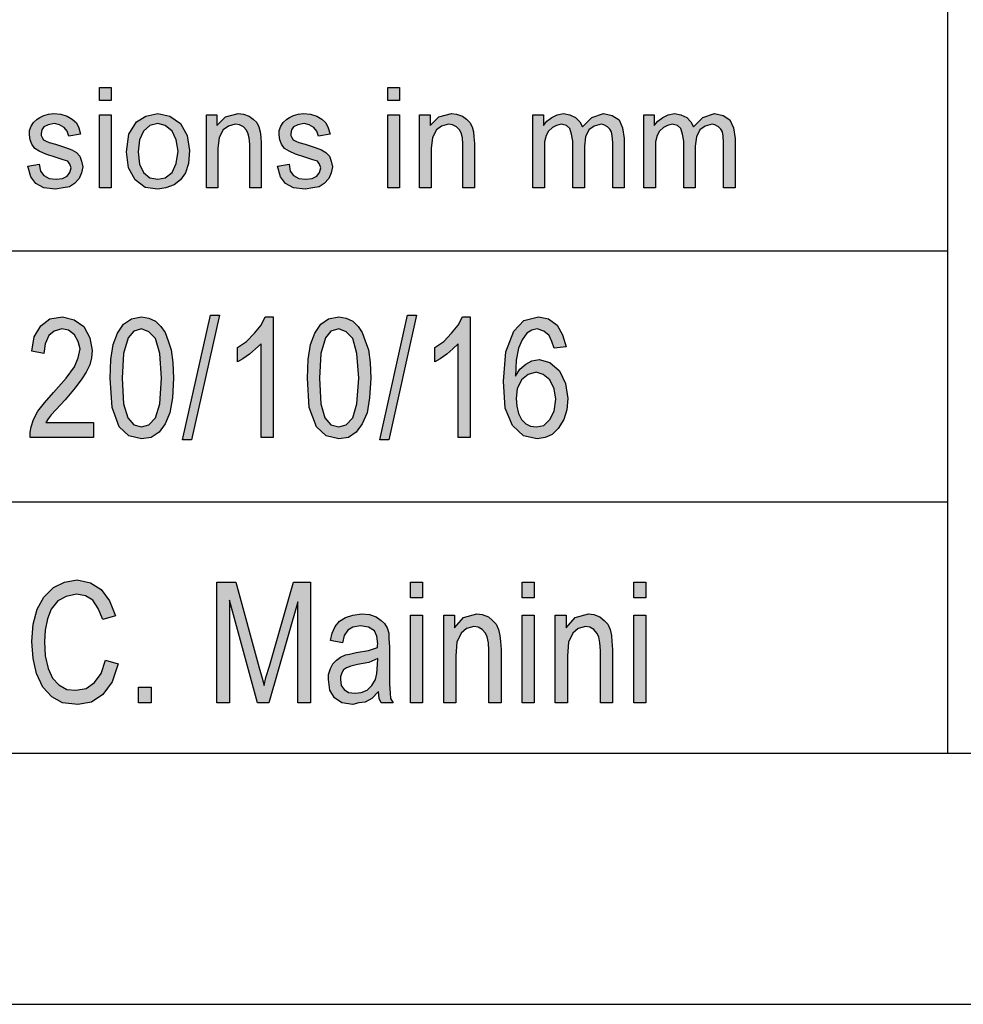
# Model space of a CAD drawing. Units: millimetres. Extents: x -175 to 35, y -101 to 196.
# Drawn here: x -142 to -124, y -101 to -81 of the extents above; entities that cross this region are included whole.
import ezdxf

# ---------------------------------------------------------------- set-up
doc = ezdxf.new("R2010")
doc.units = ezdxf.units.MM
doc.layers.add('1', color=7, linetype='Continuous')

# ---------------------------------------------------------------- blocks, each defined once
blk = doc.blocks.new('_formato_A4', base_point=(-70, 47.5))
at = {"layer": '1', "linetype": 'Continuous'}
for points in [[(-140.875, -83.009), (-140.875, -82.748), (-140.644, -82.748), (-140.644, -83.009)], [(-135.136, -83.009), (-135.136, -82.748), (-134.906, -82.748), (-134.906, -83.009)], [(-142.3, -84.315), (-142.071, -84.277), (-142.048, -84.414), (-141.978, -84.501), (-141.875, -84.563), (-141.737, -84.576), (-141.611, -84.563), (-141.518, -84.514), (-141.461, -84.439), (-141.438, -84.352), (-141.461, -84.277), (-141.507, -84.215), (-141.599, -84.19), (-141.737, -84.141), (-141.944, -84.078), (-142.071, -84.016), (-142.162, -83.966), (-142.22, -83.879), (-142.255, -83.792), (-142.266, -83.693), (-142.266, -83.606), (-142.232, -83.519), (-142.185, -83.444), (-142.117, -83.382), (-142.059, -83.345), (-141.978, -83.307), (-141.887, -83.282), (-141.783, -83.27), (-141.645, -83.282), (-141.518, -83.32), (-141.415, -83.382), (-141.334, -83.456), (-141.288, -83.556), (-141.254, -83.68), (-141.484, -83.718), (-141.518, -83.618), (-141.576, -83.544), (-141.668, -83.494), (-141.772, -83.469), (-141.898, -83.494), (-141.978, -83.531), (-142.024, -83.593), (-142.036, -83.668), (-142.036, -83.705), (-142.013, -83.743), (-141.99, -83.792), (-141.933, -83.817), (-141.875, -83.842), (-141.749, -83.879), (-141.553, -83.942), (-141.427, -83.991), (-141.334, -84.041), (-141.266, -84.116), (-141.231, -84.215), (-141.208, -84.327), (-141.231, -84.451), (-141.277, -84.563), (-141.369, -84.663), (-141.472, -84.725), (-141.599, -84.75), (-141.749, -84.775), (-141.978, -84.75), (-142.139, -84.663), (-142.243, -84.526)], [(-140.875, -84.75), (-140.875, -83.295), (-140.644, -83.295), (-140.644, -84.75)], [(-138.747, -84.75), (-138.747, -83.295), (-138.54, -83.295), (-138.54, -83.506), (-138.368, -83.332), (-138.114, -83.27), (-138.011, -83.282), (-137.896, -83.32), (-137.815, -83.382), (-137.746, -83.444), (-137.701, -83.531), (-137.678, -83.631), (-137.666, -83.73), (-137.655, -83.867), (-137.655, -84.75), (-137.885, -84.75), (-137.885, -83.879), (-137.896, -83.755), (-137.919, -83.655), (-137.953, -83.593), (-138.011, -83.531), (-138.091, -83.494), (-138.172, -83.481), (-138.31, -83.519), (-138.413, -83.593), (-138.494, -83.743), (-138.517, -83.966), (-138.517, -84.75)], [(-137.333, -84.315), (-137.102, -84.277), (-137.079, -84.414), (-137.011, -84.501), (-136.907, -84.563), (-136.769, -84.576), (-136.643, -84.563), (-136.55, -84.514), (-136.493, -84.439), (-136.47, -84.352), (-136.493, -84.277), (-136.539, -84.215), (-136.631, -84.19), (-136.769, -84.141), (-136.976, -84.078), (-137.102, -84.016), (-137.195, -83.966), (-137.252, -83.879), (-137.286, -83.792), (-137.298, -83.693), (-137.298, -83.606), (-137.263, -83.519), (-137.218, -83.444), (-137.149, -83.382), (-137.091, -83.345), (-137.011, -83.307), (-136.918, -83.282), (-136.815, -83.27), (-136.677, -83.282), (-136.55, -83.32), (-136.447, -83.382), (-136.367, -83.456), (-136.321, -83.556), (-136.286, -83.68), (-136.516, -83.718), (-136.55, -83.618), (-136.608, -83.544), (-136.7, -83.494), (-136.804, -83.469), (-136.93, -83.494), (-137.011, -83.531), (-137.056, -83.593), (-137.068, -83.668), (-137.068, -83.705), (-137.045, -83.743), (-137.022, -83.792), (-136.964, -83.817), (-136.907, -83.842), (-136.78, -83.879), (-136.585, -83.942), (-136.458, -83.991), (-136.367, -84.041), (-136.298, -84.116), (-136.263, -84.215), (-136.24, -84.327), (-136.263, -84.451), (-136.309, -84.563), (-136.401, -84.663), (-136.505, -84.725), (-136.631, -84.75), (-136.78, -84.775), (-137.011, -84.75), (-137.172, -84.663), (-137.275, -84.526)], [(-135.136, -84.75), (-135.136, -83.295), (-134.906, -83.295), (-134.906, -84.75)], [(-134.504, -84.75), (-134.504, -83.295), (-134.297, -83.295), (-134.297, -83.506), (-134.124, -83.332), (-133.871, -83.27), (-133.768, -83.282), (-133.653, -83.32), (-133.572, -83.382), (-133.503, -83.444), (-133.457, -83.531), (-133.434, -83.631), (-133.423, -83.73), (-133.411, -83.867), (-133.411, -84.75), (-133.641, -84.75), (-133.641, -83.879), (-133.653, -83.755), (-133.675, -83.655), (-133.71, -83.593), (-133.768, -83.531), (-133.848, -83.494), (-133.929, -83.481), (-134.066, -83.519), (-134.17, -83.593), (-134.25, -83.743), (-134.274, -83.966), (-134.274, -84.75)], [(-132.25, -84.75), (-132.25, -83.295), (-132.042, -83.295), (-132.042, -83.506), (-131.974, -83.419), (-131.87, -83.345), (-131.767, -83.295), (-131.64, -83.27), (-131.513, -83.295), (-131.399, -83.345), (-131.318, -83.432), (-131.261, -83.531), (-131.077, -83.345), (-130.846, -83.27), (-130.674, -83.307), (-130.536, -83.394), (-130.467, -83.556), (-130.433, -83.767), (-130.433, -84.75), (-130.662, -84.75), (-130.662, -83.842), (-130.674, -83.718), (-130.685, -83.631), (-130.72, -83.581), (-130.766, -83.531), (-130.835, -83.494), (-130.893, -83.481), (-131.03, -83.519), (-131.134, -83.593), (-131.203, -83.73), (-131.226, -83.917), (-131.226, -84.75), (-131.456, -84.75), (-131.456, -83.817), (-131.479, -83.68), (-131.513, -83.568), (-131.583, -83.506), (-131.686, -83.481), (-131.778, -83.506), (-131.858, -83.544), (-131.939, -83.618), (-131.985, -83.705), (-132.019, -83.83), (-132.019, -84.004), (-132.019, -84.75)], [(-130.042, -84.75), (-130.042, -83.295), (-129.834, -83.295), (-129.834, -83.506), (-129.766, -83.419), (-129.662, -83.345), (-129.559, -83.295), (-129.432, -83.27), (-129.305, -83.295), (-129.19, -83.345), (-129.11, -83.432), (-129.053, -83.531), (-128.869, -83.345), (-128.638, -83.27), (-128.466, -83.307), (-128.328, -83.394), (-128.259, -83.556), (-128.225, -83.767), (-128.225, -84.75), (-128.454, -84.75), (-128.454, -83.842), (-128.466, -83.718), (-128.477, -83.631), (-128.512, -83.581), (-128.558, -83.531), (-128.627, -83.494), (-128.685, -83.481), (-128.822, -83.519), (-128.926, -83.593), (-128.995, -83.73), (-129.018, -83.917), (-129.018, -84.75), (-129.248, -84.75), (-129.248, -83.817), (-129.271, -83.68), (-129.305, -83.568), (-129.375, -83.506), (-129.478, -83.481), (-129.57, -83.506), (-129.65, -83.544), (-129.731, -83.618), (-129.777, -83.705), (-129.811, -83.83), (-129.811, -84.004), (-129.811, -84.75)], [(-140.996, -89.418), (-140.996, -89.716), (-142.256, -89.716), (-142.256, -89.612), (-142.232, -89.507), (-142.184, -89.358), (-142.1, -89.194), (-141.968, -89.03), (-141.788, -88.821), (-141.536, -88.537), (-141.368, -88.313), (-141.296, -88.134), (-141.26, -87.955), (-141.296, -87.806), (-141.368, -87.672), (-141.488, -87.582), (-141.62, -87.552), (-141.776, -87.597), (-141.884, -87.687), (-141.956, -87.851), (-141.98, -88.045), (-142.22, -88), (-142.172, -87.716), (-142.04, -87.493), (-141.86, -87.358), (-141.608, -87.313), (-141.38, -87.373), (-141.188, -87.507), (-141.068, -87.731), (-141.02, -87.985), (-141.032, -88.134), (-141.068, -88.269), (-141.14, -88.418), (-141.224, -88.552), (-141.356, -88.731), (-141.56, -88.97), (-141.74, -89.164), (-141.836, -89.269), (-141.896, -89.343), (-141.944, -89.418)], [(-139.22, -89.761), (-138.668, -87.284), (-138.488, -87.284), (-139.04, -89.761)], [(-137.42, -89.716), (-137.66, -89.716), (-137.66, -87.851), (-137.768, -87.955), (-137.888, -88.06), (-138.02, -88.149), (-138.128, -88.209), (-138.128, -87.925), (-137.948, -87.806), (-137.792, -87.642), (-137.66, -87.478), (-137.576, -87.313), (-137.42, -87.313)], [(-135.296, -89.761), (-134.744, -87.284), (-134.564, -87.284), (-135.116, -89.761)], [(-133.496, -89.716), (-133.736, -89.716), (-133.736, -87.851), (-133.844, -87.955), (-133.964, -88.06), (-134.096, -88.149), (-134.204, -88.209), (-134.204, -87.925), (-134.024, -87.806), (-133.868, -87.642), (-133.736, -87.478), (-133.652, -87.313), (-133.496, -87.313)], [(-140.756, -94.149), (-140.504, -94.224), (-140.624, -94.582), (-140.804, -94.836), (-141.032, -94.985), (-141.308, -95.03), (-141.608, -95), (-141.824, -94.881), (-142.004, -94.687), (-142.124, -94.418), (-142.196, -94.119), (-142.22, -93.776), (-142.196, -93.433), (-142.112, -93.134), (-141.98, -92.896), (-141.788, -92.701), (-141.572, -92.597), (-141.32, -92.552), (-141.056, -92.612), (-140.84, -92.746), (-140.672, -92.97), (-140.552, -93.269), (-140.804, -93.343), (-140.9, -93.119), (-141.008, -92.955), (-141.152, -92.866), (-141.332, -92.836), (-141.536, -92.881), (-141.704, -92.97), (-141.836, -93.134), (-141.908, -93.328), (-141.956, -93.552), (-141.968, -93.776), (-141.956, -94.06), (-141.896, -94.313), (-141.812, -94.507), (-141.68, -94.642), (-141.524, -94.731), (-141.344, -94.746), (-141.14, -94.716), (-140.972, -94.597), (-140.84, -94.418)], [(-138.536, -95), (-138.536, -92.597), (-138.164, -92.597), (-137.696, -94.299), (-137.636, -94.507), (-137.6, -94.657), (-137.564, -94.493), (-137.492, -94.269), (-137.012, -92.597), (-136.676, -92.597), (-136.676, -95), (-136.928, -95), (-136.928, -92.985), (-137.504, -95), (-137.732, -95), (-138.284, -92.955), (-138.284, -95)], [(-134.684, -92.91), (-134.684, -92.597), (-134.444, -92.597), (-134.444, -92.91)], [(-132.464, -92.91), (-132.464, -92.597), (-132.224, -92.597), (-132.224, -92.91)], [(-130.244, -92.91), (-130.244, -92.597), (-130.004, -92.597), (-130.004, -92.91)], [(-134.684, -95), (-134.684, -93.254), (-134.444, -93.254), (-134.444, -95)], [(-134.024, -95), (-134.024, -93.254), (-133.808, -93.254), (-133.808, -93.507), (-133.628, -93.299), (-133.364, -93.224), (-133.256, -93.239), (-133.136, -93.284), (-133.052, -93.358), (-132.98, -93.433), (-132.932, -93.537), (-132.908, -93.657), (-132.896, -93.776), (-132.884, -93.94), (-132.884, -95), (-133.124, -95), (-133.124, -93.955), (-133.136, -93.806), (-133.16, -93.687), (-133.196, -93.612), (-133.256, -93.537), (-133.34, -93.493), (-133.424, -93.478), (-133.568, -93.522), (-133.676, -93.612), (-133.76, -93.791), (-133.784, -94.06), (-133.784, -95)], [(-132.464, -95), (-132.464, -93.254), (-132.224, -93.254), (-132.224, -95)], [(-131.804, -95), (-131.804, -93.254), (-131.588, -93.254), (-131.588, -93.507), (-131.408, -93.299), (-131.144, -93.224), (-131.036, -93.239), (-130.916, -93.284), (-130.832, -93.358), (-130.76, -93.433), (-130.712, -93.537), (-130.688, -93.657), (-130.676, -93.776), (-130.664, -93.94), (-130.664, -95), (-130.904, -95), (-130.904, -93.955), (-130.916, -93.806), (-130.94, -93.687), (-130.976, -93.612), (-131.036, -93.537), (-131.12, -93.493), (-131.204, -93.478), (-131.348, -93.522), (-131.456, -93.612), (-131.54, -93.791), (-131.564, -94.06), (-131.564, -95)], [(-130.244, -95), (-130.244, -93.254), (-130.004, -93.254), (-130.004, -95)], [(-140.096, -95), (-140.096, -94.687), (-139.844, -94.687), (-139.844, -95)]]:
    blk.add_hatch(color=7, dxfattribs=at).paths.add_polyline_path(points)
h = blk.add_hatch(color=7, dxfattribs=at)
h.paths.add_polyline_path([(-140.334, -84.029), (-140.288, -83.68), (-140.138, -83.432), (-139.954, -83.32), (-139.713, -83.27), (-139.471, -83.32), (-139.264, -83.469), (-139.126, -83.705), (-139.081, -84.004), (-139.103, -84.265), (-139.161, -84.451), (-139.264, -84.588), (-139.391, -84.688), (-139.552, -84.75), (-139.713, -84.775), (-139.966, -84.738), (-140.161, -84.588), (-140.299, -84.352)])
h.paths.add_polyline_path([(-140.104, -84.029), (-140.081, -84.277), (-140, -84.439), (-139.874, -84.551), (-139.713, -84.576), (-139.564, -84.551), (-139.425, -84.439), (-139.345, -84.265), (-139.31, -84.016), (-139.345, -83.792), (-139.425, -83.618), (-139.564, -83.506), (-139.713, -83.469), (-139.874, -83.506), (-140, -83.618), (-140.081, -83.792)], flags=16)
h = blk.add_hatch(color=7, dxfattribs=at)
h.paths.add_polyline_path([(-140.66, -88.537), (-140.648, -88.164), (-140.6, -87.866), (-140.516, -87.642), (-140.396, -87.463), (-140.24, -87.358), (-140.036, -87.313), (-139.892, -87.343), (-139.76, -87.403), (-139.652, -87.507), (-139.568, -87.627), (-139.508, -87.791), (-139.448, -87.97), (-139.412, -88.224), (-139.4, -88.537), (-139.424, -88.925), (-139.472, -89.224), (-139.568, -89.448), (-139.688, -89.612), (-139.844, -89.716), (-140.036, -89.746), (-140.288, -89.687), (-140.48, -89.507), (-140.624, -89.119)])
h.paths.add_polyline_path([(-140.42, -88.537), (-140.396, -89.045), (-140.312, -89.328), (-140.192, -89.463), (-140.036, -89.507), (-139.892, -89.463), (-139.76, -89.328), (-139.676, -89.045), (-139.64, -88.537), (-139.676, -88.045), (-139.76, -87.746), (-139.892, -87.612), (-140.036, -87.552), (-140.192, -87.597), (-140.3, -87.731), (-140.396, -88.045)], flags=16)
h = blk.add_hatch(color=7, dxfattribs=at)
h.paths.add_polyline_path([(-136.736, -88.537), (-136.724, -88.164), (-136.676, -87.866), (-136.592, -87.642), (-136.472, -87.463), (-136.316, -87.358), (-136.112, -87.313), (-135.968, -87.343), (-135.836, -87.403), (-135.728, -87.507), (-135.644, -87.627), (-135.584, -87.791), (-135.524, -87.97), (-135.488, -88.224), (-135.476, -88.537), (-135.5, -88.925), (-135.548, -89.224), (-135.644, -89.448), (-135.764, -89.612), (-135.92, -89.716), (-136.112, -89.746), (-136.364, -89.687), (-136.556, -89.507), (-136.7, -89.119)])
h.paths.add_polyline_path([(-136.496, -88.537), (-136.472, -89.045), (-136.388, -89.328), (-136.268, -89.463), (-136.112, -89.507), (-135.968, -89.463), (-135.836, -89.328), (-135.752, -89.045), (-135.716, -88.537), (-135.752, -88.045), (-135.836, -87.746), (-135.968, -87.612), (-136.112, -87.552), (-136.268, -87.597), (-136.376, -87.731), (-136.472, -88.045)], flags=16)
h = blk.add_hatch(color=7, dxfattribs=at)
h.paths.add_polyline_path([(-131.588, -87.91), (-131.828, -87.94), (-131.876, -87.806), (-131.924, -87.687), (-132.032, -87.597), (-132.164, -87.552), (-132.272, -87.582), (-132.368, -87.642), (-132.464, -87.776), (-132.536, -87.94), (-132.584, -88.179), (-132.596, -88.493), (-132.512, -88.358), (-132.392, -88.254), (-132.272, -88.194), (-132.128, -88.164), (-131.912, -88.224), (-131.72, -88.388), (-131.6, -88.642), (-131.552, -88.94), (-131.576, -89.164), (-131.636, -89.358), (-131.744, -89.537), (-131.864, -89.657), (-132.008, -89.716), (-132.164, -89.746), (-132.44, -89.687), (-132.656, -89.478), (-132.8, -89.134), (-132.836, -88.597), (-132.788, -88.015), (-132.632, -87.597), (-132.428, -87.388), (-132.14, -87.313), (-131.936, -87.358), (-131.768, -87.478), (-131.66, -87.672)])
h.paths.add_polyline_path([(-132.584, -88.94), (-132.572, -89.09), (-132.536, -89.239), (-132.476, -89.358), (-132.392, -89.448), (-132.296, -89.493), (-132.176, -89.507), (-132.032, -89.478), (-131.912, -89.358), (-131.828, -89.194), (-131.792, -88.955), (-131.828, -88.746), (-131.912, -88.567), (-132.044, -88.463), (-132.188, -88.418), (-132.344, -88.463), (-132.476, -88.567), (-132.56, -88.746)], flags=16)
h = blk.add_hatch(color=7, dxfattribs=at)
h.paths.add_polyline_path([(-135.32, -94.776), (-135.452, -94.91), (-135.584, -94.985), (-135.716, -95), (-135.836, -95.03), (-136.052, -95), (-136.196, -94.896), (-136.292, -94.746), (-136.316, -94.537), (-136.316, -94.433), (-136.28, -94.313), (-136.232, -94.224), (-136.16, -94.149), (-136.076, -94.09), (-135.98, -94.045), (-135.896, -94.03), (-135.764, -94), (-135.524, -93.955), (-135.344, -93.896), (-135.344, -93.851), (-135.332, -93.821), (-135.356, -93.672), (-135.404, -93.567), (-135.524, -93.493), (-135.68, -93.463), (-135.836, -93.493), (-135.932, -93.552), (-136.004, -93.657), (-136.04, -93.806), (-136.28, -93.761), (-136.244, -93.612), (-136.184, -93.478), (-136.1, -93.373), (-135.98, -93.299), (-135.836, -93.254), (-135.656, -93.224), (-135.5, -93.239), (-135.368, -93.284), (-135.272, -93.358), (-135.2, -93.418), (-135.152, -93.507), (-135.116, -93.612), (-135.116, -93.716), (-135.104, -93.881), (-135.104, -94.284), (-135.104, -94.627), (-135.092, -94.806), (-135.08, -94.91), (-135.032, -95), (-135.272, -95), (-135.308, -94.91)])
h.paths.add_polyline_path([(-135.332, -94.119), (-135.512, -94.194), (-135.74, -94.239), (-135.872, -94.269), (-135.956, -94.299), (-136.016, -94.343), (-136.052, -94.403), (-136.076, -94.478), (-136.076, -94.537), (-136.064, -94.657), (-136.004, -94.731), (-135.92, -94.791), (-135.788, -94.806), (-135.668, -94.791), (-135.548, -94.746), (-135.452, -94.657), (-135.38, -94.537), (-135.356, -94.418), (-135.344, -94.239)], flags=16)
at = {"layer": '1', "color": 7, "linetype": 'Continuous'}
for p, q in [((-124, -81), (-124, -96)), ((-140.875, -82.748), (-140.644, -82.748)), ((-140.875, -83.009), (-140.875, -82.748)), ((-140.644, -82.748), (-140.644, -83.009)), ((-135.136, -82.748), (-134.906, -82.748)), ((-135.136, -83.009), (-135.136, -82.748)), ((-134.906, -82.748), (-134.906, -83.009)), ((-140.644, -83.009), (-140.875, -83.009)), ((-134.906, -83.009), (-135.136, -83.009)), ((-141.978, -83.307), (-141.887, -83.282)), ((-141.887, -83.282), (-141.783, -83.27)), ((-141.783, -83.27), (-141.645, -83.282)), ((-141.645, -83.282), (-141.518, -83.32)), ((-140.875, -83.295), (-140.644, -83.295)), ((-140.875, -84.75), (-140.875, -83.295)), ((-140.644, -83.295), (-140.644, -84.75)), ((-139.954, -83.32), (-139.713, -83.27)), ((-139.713, -83.27), (-139.471, -83.32)), ((-138.747, -83.295), (-138.54, -83.295)), ((-138.747, -84.75), (-138.747, -83.295)), ((-138.54, -83.295), (-138.54, -83.506)), ((-138.368, -83.332), (-138.114, -83.27)), ((-138.114, -83.27), (-138.011, -83.282)), ((-138.011, -83.282), (-137.896, -83.32)), ((-137.011, -83.307), (-136.918, -83.282)), ((-136.918, -83.282), (-136.815, -83.27)), ((-136.815, -83.27), (-136.677, -83.282)), ((-136.677, -83.282), (-136.55, -83.32)), ((-135.136, -83.295), (-134.906, -83.295)), ((-135.136, -84.75), (-135.136, -83.295)), ((-134.906, -83.295), (-134.906, -84.75)), ((-134.504, -83.295), (-134.297, -83.295)), ((-134.504, -84.75), (-134.504, -83.295)), ((-134.297, -83.295), (-134.297, -83.506)), ((-134.124, -83.332), (-133.871, -83.27)), ((-133.871, -83.27), (-133.768, -83.282)), ((-133.768, -83.282), (-133.653, -83.32)), ((-132.25, -83.295), (-132.042, -83.295)), ((-132.25, -84.75), (-132.25, -83.295)), ((-132.042, -83.295), (-132.042, -83.506)), ((-131.87, -83.345), (-131.767, -83.295)), ((-131.767, -83.295), (-131.64, -83.27)), ((-131.64, -83.27), (-131.513, -83.295)), ((-131.513, -83.295), (-131.399, -83.345)), ((-131.077, -83.345), (-130.846, -83.27)), ((-130.846, -83.27), (-130.674, -83.307)), ((-130.042, -83.295), (-129.834, -83.295)), ((-130.042, -84.75), (-130.042, -83.295)), ((-129.834, -83.295), (-129.834, -83.506)), ((-129.662, -83.345), (-129.559, -83.295)), ((-129.559, -83.295), (-129.432, -83.27)), ((-129.432, -83.27), (-129.305, -83.295)), ((-129.305, -83.295), (-129.19, -83.345)), ((-128.869, -83.345), (-128.638, -83.27)), ((-128.638, -83.27), (-128.466, -83.307)), ((-142.232, -83.519), (-142.185, -83.444)), ((-142.185, -83.444), (-142.117, -83.382)), ((-142.117, -83.382), (-142.059, -83.345)), ((-142.059, -83.345), (-141.978, -83.307)), ((-141.898, -83.494), (-141.978, -83.531)), ((-141.772, -83.469), (-141.898, -83.494)), ((-141.668, -83.494), (-141.772, -83.469)), ((-141.576, -83.544), (-141.668, -83.494)), ((-141.518, -83.32), (-141.415, -83.382)), ((-141.415, -83.382), (-141.334, -83.456)), ((-141.334, -83.456), (-141.288, -83.556)), ((-140.288, -83.68), (-140.138, -83.432)), ((-140.138, -83.432), (-139.954, -83.32)), ((-139.713, -83.469), (-139.874, -83.506)), ((-139.564, -83.506), (-139.713, -83.469)), ((-139.471, -83.32), (-139.264, -83.469)), ((-139.264, -83.469), (-139.126, -83.705)), ((-138.54, -83.506), (-138.368, -83.332)), ((-138.172, -83.481), (-138.31, -83.519)), ((-138.091, -83.494), (-138.172, -83.481)), ((-138.011, -83.531), (-138.091, -83.494)), ((-137.896, -83.32), (-137.815, -83.382)), ((-137.815, -83.382), (-137.746, -83.444)), ((-137.746, -83.444), (-137.701, -83.531)), ((-137.263, -83.519), (-137.218, -83.444)), ((-137.218, -83.444), (-137.149, -83.382)), ((-137.149, -83.382), (-137.091, -83.345)), ((-137.091, -83.345), (-137.011, -83.307)), ((-136.93, -83.494), (-137.011, -83.531)), ((-136.804, -83.469), (-136.93, -83.494)), ((-136.7, -83.494), (-136.804, -83.469)), ((-136.608, -83.544), (-136.7, -83.494)), ((-136.55, -83.32), (-136.447, -83.382)), ((-136.447, -83.382), (-136.367, -83.456)), ((-136.367, -83.456), (-136.321, -83.556)), ((-134.297, -83.506), (-134.124, -83.332)), ((-133.929, -83.481), (-134.066, -83.519)), ((-133.848, -83.494), (-133.929, -83.481)), ((-133.768, -83.531), (-133.848, -83.494)), ((-133.653, -83.32), (-133.572, -83.382)), ((-133.572, -83.382), (-133.503, -83.444)), ((-133.503, -83.444), (-133.457, -83.531)), ((-132.042, -83.506), (-131.974, -83.419)), ((-131.974, -83.419), (-131.87, -83.345)), ((-131.686, -83.481), (-131.778, -83.506)), ((-131.583, -83.506), (-131.686, -83.481)), ((-131.399, -83.345), (-131.318, -83.432)), ((-131.318, -83.432), (-131.261, -83.531)), ((-131.261, -83.531), (-131.077, -83.345)), ((-130.893, -83.481), (-131.03, -83.519)), ((-130.835, -83.494), (-130.893, -83.481)), ((-130.766, -83.531), (-130.835, -83.494)), ((-130.674, -83.307), (-130.536, -83.394)), ((-130.536, -83.394), (-130.467, -83.556)), ((-129.834, -83.506), (-129.766, -83.419)), ((-129.766, -83.419), (-129.662, -83.345)), ((-129.478, -83.481), (-129.57, -83.506)), ((-129.375, -83.506), (-129.478, -83.481)), ((-129.19, -83.345), (-129.11, -83.432)), ((-129.11, -83.432), (-129.053, -83.531)), ((-129.053, -83.531), (-128.869, -83.345)), ((-128.685, -83.481), (-128.822, -83.519)), ((-128.627, -83.494), (-128.685, -83.481)), ((-128.558, -83.531), (-128.627, -83.494)), ((-128.466, -83.307), (-128.328, -83.394)), ((-128.328, -83.394), (-128.259, -83.556)), ((-142.266, -83.606), (-142.232, -83.519)), ((-142.266, -83.693), (-142.266, -83.606)), ((-142.024, -83.593), (-142.036, -83.668)), ((-142.036, -83.668), (-142.036, -83.705)), ((-141.978, -83.531), (-142.024, -83.593)), ((-141.518, -83.618), (-141.576, -83.544)), ((-141.484, -83.718), (-141.518, -83.618)), ((-141.254, -83.68), (-141.484, -83.718)), ((-141.288, -83.556), (-141.254, -83.68)), ((-140.334, -84.029), (-140.288, -83.68)), ((-140, -83.618), (-140.081, -83.792)), ((-139.874, -83.506), (-140, -83.618)), ((-139.425, -83.618), (-139.564, -83.506)), ((-139.345, -83.792), (-139.425, -83.618)), ((-138.413, -83.593), (-138.494, -83.743)), ((-138.31, -83.519), (-138.413, -83.593)), ((-137.953, -83.593), (-138.011, -83.531)), ((-137.919, -83.655), (-137.953, -83.593)), ((-137.896, -83.755), (-137.919, -83.655)), ((-137.701, -83.531), (-137.678, -83.631)), ((-137.678, -83.631), (-137.666, -83.73)), ((-137.298, -83.606), (-137.263, -83.519)), ((-137.298, -83.693), (-137.298, -83.606)), ((-137.056, -83.593), (-137.068, -83.668)), ((-137.068, -83.668), (-137.068, -83.705)), ((-137.011, -83.531), (-137.056, -83.593)), ((-136.55, -83.618), (-136.608, -83.544)), ((-136.516, -83.718), (-136.55, -83.618)), ((-136.286, -83.68), (-136.516, -83.718)), ((-136.321, -83.556), (-136.286, -83.68)), ((-134.17, -83.593), (-134.25, -83.743)), ((-134.066, -83.519), (-134.17, -83.593)), ((-133.71, -83.593), (-133.768, -83.531)), ((-133.675, -83.655), (-133.71, -83.593)), ((-133.653, -83.755), (-133.675, -83.655)), ((-133.457, -83.531), (-133.434, -83.631)), ((-133.434, -83.631), (-133.423, -83.73)), ((-131.939, -83.618), (-131.985, -83.705)), ((-131.858, -83.544), (-131.939, -83.618)), ((-131.778, -83.506), (-131.858, -83.544)), ((-131.513, -83.568), (-131.583, -83.506)), ((-131.479, -83.68), (-131.513, -83.568)), ((-131.456, -83.817), (-131.479, -83.68)), ((-131.134, -83.593), (-131.203, -83.73)), ((-131.03, -83.519), (-131.134, -83.593)), ((-130.72, -83.581), (-130.766, -83.531)), ((-130.685, -83.631), (-130.72, -83.581)), ((-130.674, -83.718), (-130.685, -83.631)), ((-130.467, -83.556), (-130.433, -83.767)), ((-129.731, -83.618), (-129.777, -83.705)), ((-129.65, -83.544), (-129.731, -83.618)), ((-129.57, -83.506), (-129.65, -83.544)), ((-129.305, -83.568), (-129.375, -83.506)), ((-129.271, -83.68), (-129.305, -83.568)), ((-129.248, -83.817), (-129.271, -83.68)), ((-128.926, -83.593), (-128.995, -83.73)), ((-128.822, -83.519), (-128.926, -83.593)), ((-128.512, -83.581), (-128.558, -83.531)), ((-128.477, -83.631), (-128.512, -83.581)), ((-128.466, -83.718), (-128.477, -83.631)), ((-128.259, -83.556), (-128.225, -83.767)), ((-142.255, -83.792), (-142.266, -83.693)), ((-142.22, -83.879), (-142.255, -83.792)), ((-142.162, -83.966), (-142.22, -83.879)), ((-142.036, -83.705), (-142.013, -83.743)), ((-142.013, -83.743), (-141.99, -83.792)), ((-141.99, -83.792), (-141.933, -83.817)), ((-141.933, -83.817), (-141.875, -83.842)), ((-141.875, -83.842), (-141.749, -83.879)), ((-141.749, -83.879), (-141.553, -83.942)), ((-140.081, -83.792), (-140.104, -84.029)), ((-139.31, -84.016), (-139.345, -83.792)), ((-139.126, -83.705), (-139.081, -84.004)), ((-138.494, -83.743), (-138.517, -83.966)), ((-137.885, -83.879), (-137.896, -83.755)), ((-137.885, -84.75), (-137.885, -83.879)), ((-137.666, -83.73), (-137.655, -83.867)), ((-137.655, -83.867), (-137.655, -84.75)), ((-137.286, -83.792), (-137.298, -83.693)), ((-137.252, -83.879), (-137.286, -83.792)), ((-137.195, -83.966), (-137.252, -83.879)), ((-137.068, -83.705), (-137.045, -83.743)), ((-137.045, -83.743), (-137.022, -83.792)), ((-137.022, -83.792), (-136.964, -83.817)), ((-136.964, -83.817), (-136.907, -83.842)), ((-136.907, -83.842), (-136.78, -83.879)), ((-136.78, -83.879), (-136.585, -83.942)), ((-134.25, -83.743), (-134.274, -83.966)), ((-133.641, -83.879), (-133.653, -83.755)), ((-133.641, -84.75), (-133.641, -83.879)), ((-133.423, -83.73), (-133.411, -83.867)), ((-133.411, -83.867), (-133.411, -84.75)), ((-131.985, -83.705), (-132.019, -83.83)), ((-132.019, -83.83), (-132.019, -84.004)), ((-131.456, -84.75), (-131.456, -83.817)), ((-131.203, -83.73), (-131.226, -83.917)), ((-130.662, -83.842), (-130.674, -83.718)), ((-130.662, -84.75), (-130.662, -83.842)), ((-130.433, -83.767), (-130.433, -84.75)), ((-129.777, -83.705), (-129.811, -83.83)), ((-129.811, -83.83), (-129.811, -84.004)), ((-129.248, -84.75), (-129.248, -83.817)), ((-128.995, -83.73), (-129.018, -83.917)), ((-128.454, -83.842), (-128.466, -83.718)), ((-128.454, -84.75), (-128.454, -83.842)), ((-128.225, -83.767), (-128.225, -84.75)), ((-142.071, -84.016), (-142.162, -83.966)), ((-141.944, -84.078), (-142.071, -84.016)), ((-141.737, -84.141), (-141.944, -84.078)), ((-141.553, -83.942), (-141.427, -83.991)), ((-141.427, -83.991), (-141.334, -84.041)), ((-141.334, -84.041), (-141.266, -84.116)), ((-140.299, -84.352), (-140.334, -84.029)), ((-140.104, -84.029), (-140.081, -84.277)), ((-139.345, -84.265), (-139.31, -84.016)), ((-139.081, -84.004), (-139.103, -84.265)), ((-138.517, -83.966), (-138.517, -84.75)), ((-137.102, -84.016), (-137.195, -83.966)), ((-136.976, -84.078), (-137.102, -84.016)), ((-136.769, -84.141), (-136.976, -84.078)), ((-136.585, -83.942), (-136.458, -83.991)), ((-136.458, -83.991), (-136.367, -84.041)), ((-136.367, -84.041), (-136.298, -84.116)), ((-134.274, -83.966), (-134.274, -84.75)), ((-132.019, -84.004), (-132.019, -84.75)), ((-131.226, -83.917), (-131.226, -84.75)), ((-129.811, -84.004), (-129.811, -84.75)), ((-129.018, -83.917), (-129.018, -84.75)), ((-142.3, -84.315), (-142.071, -84.277)), ((-142.071, -84.277), (-142.048, -84.414)), ((-141.599, -84.19), (-141.737, -84.141)), ((-141.507, -84.215), (-141.599, -84.19)), ((-141.461, -84.277), (-141.507, -84.215)), ((-141.438, -84.352), (-141.461, -84.277)), ((-141.266, -84.116), (-141.231, -84.215)), ((-141.231, -84.215), (-141.208, -84.327)), ((-140.081, -84.277), (-140, -84.439)), ((-139.425, -84.439), (-139.345, -84.265)), ((-139.103, -84.265), (-139.161, -84.451)), ((-137.333, -84.315), (-137.102, -84.277)), ((-137.102, -84.277), (-137.079, -84.414)), ((-136.631, -84.19), (-136.769, -84.141)), ((-136.539, -84.215), (-136.631, -84.19)), ((-136.493, -84.277), (-136.539, -84.215)), ((-136.47, -84.352), (-136.493, -84.277)), ((-136.298, -84.116), (-136.263, -84.215)), ((-136.263, -84.215), (-136.24, -84.327)), ((-142.243, -84.526), (-142.3, -84.315)), ((-142.048, -84.414), (-141.978, -84.501)), ((-141.518, -84.514), (-141.461, -84.439)), ((-141.461, -84.439), (-141.438, -84.352)), ((-141.231, -84.451), (-141.277, -84.563)), ((-141.208, -84.327), (-141.231, -84.451)), ((-140.161, -84.588), (-140.299, -84.352)), ((-140, -84.439), (-139.874, -84.551)), ((-139.564, -84.551), (-139.425, -84.439)), ((-139.161, -84.451), (-139.264, -84.588)), ((-137.275, -84.526), (-137.333, -84.315)), ((-137.079, -84.414), (-137.011, -84.501)), ((-136.55, -84.514), (-136.493, -84.439)), ((-136.493, -84.439), (-136.47, -84.352)), ((-136.263, -84.451), (-136.309, -84.563)), ((-136.24, -84.327), (-136.263, -84.451)), ((-142.139, -84.663), (-142.243, -84.526)), ((-141.978, -84.75), (-142.139, -84.663)), ((-141.978, -84.501), (-141.875, -84.563)), ((-141.875, -84.563), (-141.737, -84.576)), ((-141.737, -84.576), (-141.611, -84.563)), ((-141.611, -84.563), (-141.518, -84.514)), ((-141.369, -84.663), (-141.472, -84.725)), ((-141.277, -84.563), (-141.369, -84.663)), ((-139.966, -84.738), (-140.161, -84.588)), ((-139.874, -84.551), (-139.713, -84.576)), ((-139.713, -84.576), (-139.564, -84.551)), ((-139.264, -84.588), (-139.391, -84.688)), ((-137.172, -84.663), (-137.275, -84.526)), ((-137.011, -84.75), (-137.172, -84.663)), ((-137.011, -84.501), (-136.907, -84.563)), ((-136.907, -84.563), (-136.769, -84.576)), ((-136.769, -84.576), (-136.643, -84.563)), ((-136.643, -84.563), (-136.55, -84.514)), ((-136.401, -84.663), (-136.505, -84.725)), ((-136.309, -84.563), (-136.401, -84.663)), ((-141.749, -84.775), (-141.978, -84.75)), ((-141.599, -84.75), (-141.749, -84.775)), ((-141.472, -84.725), (-141.599, -84.75)), ((-140.644, -84.75), (-140.875, -84.75)), ((-139.713, -84.775), (-139.966, -84.738)), ((-139.552, -84.75), (-139.713, -84.775)), ((-139.391, -84.688), (-139.552, -84.75)), ((-138.517, -84.75), (-138.747, -84.75)), ((-137.655, -84.75), (-137.885, -84.75)), ((-136.78, -84.775), (-137.011, -84.75)), ((-136.631, -84.75), (-136.78, -84.775)), ((-136.505, -84.725), (-136.631, -84.75)), ((-134.906, -84.75), (-135.136, -84.75)), ((-134.274, -84.75), (-134.504, -84.75)), ((-133.411, -84.75), (-133.641, -84.75)), ((-132.019, -84.75), (-132.25, -84.75)), ((-131.226, -84.75), (-131.456, -84.75)), ((-130.433, -84.75), (-130.662, -84.75)), ((-129.811, -84.75), (-130.042, -84.75)), ((-129.018, -84.75), (-129.248, -84.75)), ((-128.225, -84.75), (-128.454, -84.75)), ((-154, -86), (-124, -86)), ((-142.04, -87.493), (-141.86, -87.358)), ((-141.86, -87.358), (-141.608, -87.313)), ((-141.608, -87.313), (-141.38, -87.373)), ((-141.38, -87.373), (-141.188, -87.507)), ((-140.396, -87.463), (-140.24, -87.358)), ((-140.24, -87.358), (-140.036, -87.313)), ((-140.036, -87.313), (-139.892, -87.343)), ((-139.892, -87.343), (-139.76, -87.403)), ((-139.76, -87.403), (-139.652, -87.507)), ((-139.22, -89.761), (-138.668, -87.284)), ((-138.488, -87.284), (-139.04, -89.761)), ((-138.668, -87.284), (-138.488, -87.284)), ((-137.66, -87.478), (-137.576, -87.313)), ((-137.576, -87.313), (-137.42, -87.313)), ((-137.42, -87.313), (-137.42, -89.716)), ((-136.472, -87.463), (-136.316, -87.358)), ((-136.316, -87.358), (-136.112, -87.313)), ((-136.112, -87.313), (-135.968, -87.343)), ((-135.968, -87.343), (-135.836, -87.403)), ((-135.836, -87.403), (-135.728, -87.507)), ((-135.296, -89.761), (-134.744, -87.284)), ((-134.564, -87.284), (-135.116, -89.761)), ((-134.744, -87.284), (-134.564, -87.284)), ((-133.736, -87.478), (-133.652, -87.313)), ((-133.652, -87.313), (-133.496, -87.313)), ((-133.496, -87.313), (-133.496, -89.716)), ((-132.632, -87.597), (-132.428, -87.388)), ((-132.428, -87.388), (-132.14, -87.313)), ((-132.14, -87.313), (-131.936, -87.358)), ((-131.936, -87.358), (-131.768, -87.478)), ((-142.172, -87.716), (-142.04, -87.493)), ((-141.776, -87.597), (-141.884, -87.687)), ((-141.62, -87.552), (-141.776, -87.597)), ((-141.488, -87.582), (-141.62, -87.552)), ((-141.368, -87.672), (-141.488, -87.582)), ((-141.188, -87.507), (-141.068, -87.731)), ((-140.516, -87.642), (-140.396, -87.463)), ((-140.192, -87.597), (-140.3, -87.731)), ((-140.036, -87.552), (-140.192, -87.597)), ((-139.892, -87.612), (-140.036, -87.552)), ((-139.76, -87.746), (-139.892, -87.612)), ((-139.652, -87.507), (-139.568, -87.627)), ((-137.792, -87.642), (-137.66, -87.478)), ((-136.592, -87.642), (-136.472, -87.463)), ((-136.268, -87.597), (-136.376, -87.731)), ((-136.112, -87.552), (-136.268, -87.597)), ((-135.968, -87.612), (-136.112, -87.552)), ((-135.836, -87.746), (-135.968, -87.612)), ((-135.728, -87.507), (-135.644, -87.627)), ((-133.868, -87.642), (-133.736, -87.478)), ((-132.788, -88.015), (-132.632, -87.597)), ((-132.272, -87.582), (-132.368, -87.642)), ((-132.164, -87.552), (-132.272, -87.582)), ((-132.032, -87.597), (-132.164, -87.552)), ((-131.924, -87.687), (-132.032, -87.597)), ((-131.768, -87.478), (-131.66, -87.672)), ((-142.22, -88), (-142.172, -87.716)), ((-141.884, -87.687), (-141.956, -87.851)), ((-141.296, -87.806), (-141.368, -87.672)), ((-141.26, -87.955), (-141.296, -87.806)), ((-141.068, -87.731), (-141.02, -87.985)), ((-140.6, -87.866), (-140.516, -87.642)), ((-140.3, -87.731), (-140.396, -88.045)), ((-139.676, -88.045), (-139.76, -87.746)), ((-139.568, -87.627), (-139.508, -87.791)), ((-139.508, -87.791), (-139.448, -87.97)), ((-138.128, -87.925), (-137.948, -87.806)), ((-137.948, -87.806), (-137.792, -87.642)), ((-136.676, -87.866), (-136.592, -87.642)), ((-136.376, -87.731), (-136.472, -88.045)), ((-135.752, -88.045), (-135.836, -87.746)), ((-135.644, -87.627), (-135.584, -87.791)), ((-135.584, -87.791), (-135.524, -87.97)), ((-134.204, -87.925), (-134.024, -87.806)), ((-134.024, -87.806), (-133.868, -87.642)), ((-132.464, -87.776), (-132.536, -87.94)), ((-132.368, -87.642), (-132.464, -87.776)), ((-131.876, -87.806), (-131.924, -87.687)), ((-131.828, -87.94), (-131.876, -87.806)), ((-131.66, -87.672), (-131.588, -87.91)), ((-141.98, -88.045), (-142.22, -88)), ((-141.956, -87.851), (-141.98, -88.045)), ((-141.296, -88.134), (-141.26, -87.955)), ((-141.02, -87.985), (-141.032, -88.134)), ((-140.648, -88.164), (-140.6, -87.866)), ((-139.448, -87.97), (-139.412, -88.224)), ((-138.128, -88.209), (-138.128, -87.925)), ((-137.768, -87.955), (-137.888, -88.06)), ((-137.66, -87.851), (-137.768, -87.955)), ((-137.66, -89.716), (-137.66, -87.851)), ((-136.724, -88.164), (-136.676, -87.866)), ((-135.524, -87.97), (-135.488, -88.224)), ((-134.204, -88.209), (-134.204, -87.925)), ((-133.844, -87.955), (-133.964, -88.06)), ((-133.736, -87.851), (-133.844, -87.955)), ((-133.736, -89.716), (-133.736, -87.851)), ((-132.536, -87.94), (-132.584, -88.179)), ((-131.588, -87.91), (-131.828, -87.94)), ((-141.368, -88.313), (-141.296, -88.134)), ((-141.032, -88.134), (-141.068, -88.269)), ((-140.66, -88.537), (-140.648, -88.164)), ((-140.396, -88.045), (-140.42, -88.537)), ((-139.64, -88.537), (-139.676, -88.045)), ((-138.02, -88.149), (-138.128, -88.209)), ((-137.888, -88.06), (-138.02, -88.149)), ((-136.736, -88.537), (-136.724, -88.164)), ((-136.472, -88.045), (-136.496, -88.537)), ((-135.716, -88.537), (-135.752, -88.045)), ((-134.096, -88.149), (-134.204, -88.209)), ((-133.964, -88.06), (-134.096, -88.149)), ((-132.836, -88.597), (-132.788, -88.015)), ((-132.584, -88.179), (-132.596, -88.493)), ((-132.392, -88.254), (-132.272, -88.194)), ((-132.272, -88.194), (-132.128, -88.164)), ((-132.128, -88.164), (-131.912, -88.224)), ((-141.536, -88.537), (-141.368, -88.313)), ((-141.068, -88.269), (-141.14, -88.418)), ((-139.412, -88.224), (-139.4, -88.537)), ((-135.488, -88.224), (-135.476, -88.537)), ((-132.596, -88.493), (-132.512, -88.358)), ((-132.512, -88.358), (-132.392, -88.254)), ((-131.912, -88.224), (-131.72, -88.388)), ((-131.72, -88.388), (-131.6, -88.642)), ((-141.788, -88.821), (-141.536, -88.537)), ((-141.224, -88.552), (-141.356, -88.731)), ((-141.14, -88.418), (-141.224, -88.552)), ((-140.624, -89.119), (-140.66, -88.537)), ((-140.42, -88.537), (-140.396, -89.045)), ((-139.676, -89.045), (-139.64, -88.537)), ((-139.4, -88.537), (-139.424, -88.925)), ((-136.7, -89.119), (-136.736, -88.537)), ((-136.496, -88.537), (-136.472, -89.045)), ((-135.752, -89.045), (-135.716, -88.537)), ((-135.476, -88.537), (-135.5, -88.925)), ((-132.476, -88.567), (-132.56, -88.746)), ((-132.344, -88.463), (-132.476, -88.567)), ((-132.188, -88.418), (-132.344, -88.463)), ((-132.044, -88.463), (-132.188, -88.418)), ((-131.912, -88.567), (-132.044, -88.463)), ((-131.828, -88.746), (-131.912, -88.567)), ((-141.356, -88.731), (-141.56, -88.97)), ((-132.8, -89.134), (-132.836, -88.597)), ((-132.56, -88.746), (-132.584, -88.94)), ((-131.792, -88.955), (-131.828, -88.746)), ((-131.6, -88.642), (-131.552, -88.94)), ((-141.968, -89.03), (-141.788, -88.821)), ((-141.56, -88.97), (-141.74, -89.164)), ((-139.424, -88.925), (-139.472, -89.224)), ((-135.5, -88.925), (-135.548, -89.224)), ((-132.584, -88.94), (-132.572, -89.09)), ((-131.828, -89.194), (-131.792, -88.955)), ((-131.552, -88.94), (-131.576, -89.164)), ((-142.1, -89.194), (-141.968, -89.03)), ((-141.74, -89.164), (-141.836, -89.269)), ((-140.48, -89.507), (-140.624, -89.119)), ((-140.396, -89.045), (-140.312, -89.328)), ((-139.76, -89.328), (-139.676, -89.045)), ((-136.556, -89.507), (-136.7, -89.119)), ((-136.472, -89.045), (-136.388, -89.328)), ((-135.836, -89.328), (-135.752, -89.045)), ((-132.656, -89.478), (-132.8, -89.134)), ((-132.572, -89.09), (-132.536, -89.239)), ((-131.576, -89.164), (-131.636, -89.358)), ((-142.232, -89.507), (-142.184, -89.358)), ((-142.184, -89.358), (-142.1, -89.194)), ((-141.896, -89.343), (-141.944, -89.418)), ((-141.836, -89.269), (-141.896, -89.343)), ((-140.312, -89.328), (-140.192, -89.463)), ((-139.892, -89.463), (-139.76, -89.328)), ((-139.472, -89.224), (-139.568, -89.448)), ((-136.388, -89.328), (-136.268, -89.463)), ((-135.968, -89.463), (-135.836, -89.328)), ((-135.548, -89.224), (-135.644, -89.448)), ((-132.536, -89.239), (-132.476, -89.358)), ((-132.476, -89.358), (-132.392, -89.448)), ((-132.032, -89.478), (-131.912, -89.358)), ((-131.912, -89.358), (-131.828, -89.194)), ((-131.636, -89.358), (-131.744, -89.537)), ((-142.256, -89.612), (-142.232, -89.507)), ((-141.944, -89.418), (-140.996, -89.418)), ((-140.996, -89.418), (-140.996, -89.716)), ((-140.288, -89.687), (-140.48, -89.507)), ((-140.192, -89.463), (-140.036, -89.507)), ((-140.036, -89.507), (-139.892, -89.463)), ((-139.568, -89.448), (-139.688, -89.612)), ((-136.364, -89.687), (-136.556, -89.507)), ((-136.268, -89.463), (-136.112, -89.507)), ((-136.112, -89.507), (-135.968, -89.463)), ((-135.644, -89.448), (-135.764, -89.612)), ((-132.44, -89.687), (-132.656, -89.478)), ((-132.392, -89.448), (-132.296, -89.493)), ((-132.296, -89.493), (-132.176, -89.507)), ((-132.176, -89.507), (-132.032, -89.478)), ((-131.744, -89.537), (-131.864, -89.657)), ((-142.256, -89.716), (-142.256, -89.612)), ((-140.996, -89.716), (-142.256, -89.716)), ((-140.036, -89.746), (-140.288, -89.687)), ((-139.844, -89.716), (-140.036, -89.746)), ((-139.688, -89.612), (-139.844, -89.716)), ((-139.04, -89.761), (-139.22, -89.761)), ((-137.42, -89.716), (-137.66, -89.716)), ((-136.112, -89.746), (-136.364, -89.687)), ((-135.92, -89.716), (-136.112, -89.746)), ((-135.764, -89.612), (-135.92, -89.716)), ((-135.116, -89.761), (-135.296, -89.761)), ((-133.496, -89.716), (-133.736, -89.716)), ((-132.164, -89.746), (-132.44, -89.687)), ((-132.008, -89.716), (-132.164, -89.746)), ((-131.864, -89.657), (-132.008, -89.716)), ((-154, -91), (-124, -91)), ((-141.98, -92.896), (-141.788, -92.701)), ((-141.788, -92.701), (-141.572, -92.597)), ((-141.572, -92.597), (-141.32, -92.552)), ((-141.32, -92.552), (-141.056, -92.612)), ((-141.056, -92.612), (-140.84, -92.746)), ((-138.536, -92.597), (-138.164, -92.597)), ((-138.536, -95), (-138.536, -92.597)), ((-138.164, -92.597), (-137.696, -94.299)), ((-137.492, -94.269), (-137.012, -92.597)), ((-137.012, -92.597), (-136.676, -92.597)), ((-136.676, -92.597), (-136.676, -95)), ((-134.684, -92.597), (-134.444, -92.597)), ((-134.684, -92.91), (-134.684, -92.597)), ((-134.444, -92.597), (-134.444, -92.91)), ((-132.464, -92.597), (-132.224, -92.597)), ((-132.464, -92.91), (-132.464, -92.597)), ((-132.224, -92.597), (-132.224, -92.91)), ((-130.244, -92.597), (-130.004, -92.597)), ((-130.244, -92.91), (-130.244, -92.597)), ((-130.004, -92.597), (-130.004, -92.91)), ((-142.112, -93.134), (-141.98, -92.896)), ((-141.536, -92.881), (-141.704, -92.97)), ((-141.332, -92.836), (-141.536, -92.881)), ((-141.152, -92.866), (-141.332, -92.836)), ((-141.008, -92.955), (-141.152, -92.866)), ((-140.84, -92.746), (-140.672, -92.97)), ((-141.704, -92.97), (-141.836, -93.134)), ((-140.9, -93.119), (-141.008, -92.955)), ((-140.672, -92.97), (-140.552, -93.269)), ((-138.284, -92.955), (-138.284, -95)), ((-137.732, -95), (-138.284, -92.955)), ((-136.928, -92.985), (-137.504, -95)), ((-136.928, -95), (-136.928, -92.985)), ((-134.444, -92.91), (-134.684, -92.91)), ((-132.224, -92.91), (-132.464, -92.91)), ((-130.004, -92.91), (-130.244, -92.91)), ((-142.196, -93.433), (-142.112, -93.134)), ((-141.836, -93.134), (-141.908, -93.328)), ((-140.804, -93.343), (-140.9, -93.119)), ((-140.552, -93.269), (-140.804, -93.343)), ((-135.98, -93.299), (-135.836, -93.254)), ((-135.836, -93.254), (-135.656, -93.224)), ((-135.656, -93.224), (-135.5, -93.239)), ((-135.5, -93.239), (-135.368, -93.284)), ((-135.368, -93.284), (-135.272, -93.358)), ((-134.684, -93.254), (-134.444, -93.254)), ((-134.684, -95), (-134.684, -93.254)), ((-134.444, -93.254), (-134.444, -95)), ((-134.024, -93.254), (-133.808, -93.254)), ((-134.024, -95), (-134.024, -93.254)), ((-133.808, -93.254), (-133.808, -93.507)), ((-133.628, -93.299), (-133.364, -93.224)), ((-133.364, -93.224), (-133.256, -93.239)), ((-133.256, -93.239), (-133.136, -93.284)), ((-133.136, -93.284), (-133.052, -93.358)), ((-132.464, -93.254), (-132.224, -93.254)), ((-132.464, -95), (-132.464, -93.254)), ((-132.224, -93.254), (-132.224, -95)), ((-131.804, -93.254), (-131.588, -93.254)), ((-131.804, -95), (-131.804, -93.254)), ((-131.588, -93.254), (-131.588, -93.507)), ((-131.408, -93.299), (-131.144, -93.224)), ((-131.144, -93.224), (-131.036, -93.239)), ((-131.036, -93.239), (-130.916, -93.284)), ((-130.916, -93.284), (-130.832, -93.358)), ((-130.244, -93.254), (-130.004, -93.254)), ((-130.244, -95), (-130.244, -93.254)), ((-130.004, -93.254), (-130.004, -95)), ((-142.22, -93.776), (-142.196, -93.433)), ((-141.908, -93.328), (-141.956, -93.552)), ((-136.244, -93.612), (-136.184, -93.478)), ((-136.184, -93.478), (-136.1, -93.373)), ((-136.1, -93.373), (-135.98, -93.299)), ((-135.68, -93.463), (-135.836, -93.493)), ((-135.524, -93.493), (-135.68, -93.463)), ((-135.272, -93.358), (-135.2, -93.418)), ((-135.2, -93.418), (-135.152, -93.507)), ((-133.808, -93.507), (-133.628, -93.299)), ((-133.424, -93.478), (-133.568, -93.522)), ((-133.34, -93.493), (-133.424, -93.478)), ((-133.052, -93.358), (-132.98, -93.433)), ((-132.98, -93.433), (-132.932, -93.537)), ((-131.588, -93.507), (-131.408, -93.299)), ((-131.204, -93.478), (-131.348, -93.522)), ((-131.12, -93.493), (-131.204, -93.478)), ((-130.832, -93.358), (-130.76, -93.433)), ((-130.76, -93.433), (-130.712, -93.537)), ((-141.956, -93.552), (-141.968, -93.776)), ((-136.28, -93.761), (-136.244, -93.612)), ((-136.004, -93.657), (-136.04, -93.806)), ((-135.932, -93.552), (-136.004, -93.657)), ((-135.836, -93.493), (-135.932, -93.552)), ((-135.404, -93.567), (-135.524, -93.493)), ((-135.356, -93.672), (-135.404, -93.567)), ((-135.332, -93.821), (-135.356, -93.672)), ((-135.152, -93.507), (-135.116, -93.612)), ((-135.116, -93.612), (-135.116, -93.716)), ((-133.676, -93.612), (-133.76, -93.791)), ((-133.568, -93.522), (-133.676, -93.612)), ((-133.256, -93.537), (-133.34, -93.493)), ((-133.196, -93.612), (-133.256, -93.537)), ((-133.16, -93.687), (-133.196, -93.612)), ((-133.136, -93.806), (-133.16, -93.687)), ((-132.932, -93.537), (-132.908, -93.657)), ((-132.908, -93.657), (-132.896, -93.776)), ((-131.456, -93.612), (-131.54, -93.791)), ((-131.348, -93.522), (-131.456, -93.612)), ((-131.036, -93.537), (-131.12, -93.493)), ((-130.976, -93.612), (-131.036, -93.537)), ((-130.94, -93.687), (-130.976, -93.612)), ((-130.916, -93.806), (-130.94, -93.687)), ((-130.712, -93.537), (-130.688, -93.657)), ((-130.688, -93.657), (-130.676, -93.776)), ((-142.196, -94.119), (-142.22, -93.776)), ((-141.968, -93.776), (-141.956, -94.06)), ((-136.04, -93.806), (-136.28, -93.761)), ((-135.344, -93.851), (-135.332, -93.821)), ((-135.344, -93.896), (-135.344, -93.851)), ((-135.116, -93.716), (-135.104, -93.881)), ((-135.104, -93.881), (-135.104, -94.284)), ((-133.76, -93.791), (-133.784, -94.06)), ((-133.124, -93.955), (-133.136, -93.806)), ((-132.896, -93.776), (-132.884, -93.94)), ((-131.54, -93.791), (-131.564, -94.06)), ((-130.904, -93.955), (-130.916, -93.806)), ((-130.676, -93.776), (-130.664, -93.94)), ((-141.956, -94.06), (-141.896, -94.313)), ((-136.076, -94.09), (-135.98, -94.045)), ((-135.98, -94.045), (-135.896, -94.03)), ((-135.896, -94.03), (-135.764, -94)), ((-135.764, -94), (-135.524, -93.955)), ((-135.524, -93.955), (-135.344, -93.896)), ((-133.784, -94.06), (-133.784, -95)), ((-133.124, -95), (-133.124, -93.955)), ((-132.884, -93.94), (-132.884, -95)), ((-131.564, -94.06), (-131.564, -95)), ((-130.904, -95), (-130.904, -93.955)), ((-130.664, -93.94), (-130.664, -95)), ((-142.124, -94.418), (-142.196, -94.119)), ((-140.84, -94.418), (-140.756, -94.149)), ((-140.756, -94.149), (-140.504, -94.224)), ((-140.504, -94.224), (-140.624, -94.582)), ((-137.564, -94.493), (-137.492, -94.269)), ((-136.28, -94.313), (-136.232, -94.224)), ((-136.232, -94.224), (-136.16, -94.149)), ((-136.16, -94.149), (-136.076, -94.09)), ((-135.872, -94.269), (-135.956, -94.299)), ((-135.74, -94.239), (-135.872, -94.269)), ((-135.512, -94.194), (-135.74, -94.239)), ((-135.332, -94.119), (-135.512, -94.194)), ((-135.356, -94.418), (-135.344, -94.239)), ((-135.344, -94.239), (-135.332, -94.119)), ((-142.004, -94.687), (-142.124, -94.418)), ((-141.896, -94.313), (-141.812, -94.507)), ((-140.972, -94.597), (-140.84, -94.418)), ((-137.696, -94.299), (-137.636, -94.507)), ((-136.316, -94.433), (-136.28, -94.313)), ((-136.316, -94.537), (-136.316, -94.433)), ((-136.052, -94.403), (-136.076, -94.478)), ((-136.016, -94.343), (-136.052, -94.403)), ((-135.956, -94.299), (-136.016, -94.343)), ((-135.38, -94.537), (-135.356, -94.418)), ((-135.104, -94.284), (-135.104, -94.627)), ((-141.812, -94.507), (-141.68, -94.642)), ((-141.68, -94.642), (-141.524, -94.731)), ((-141.14, -94.716), (-140.972, -94.597)), ((-140.624, -94.582), (-140.804, -94.836)), ((-137.636, -94.507), (-137.6, -94.657)), ((-137.6, -94.657), (-137.564, -94.493)), ((-136.292, -94.746), (-136.316, -94.537)), ((-136.076, -94.478), (-136.076, -94.537)), ((-136.076, -94.537), (-136.064, -94.657)), ((-136.064, -94.657), (-136.004, -94.731)), ((-135.548, -94.746), (-135.452, -94.657)), ((-135.452, -94.657), (-135.38, -94.537)), ((-135.104, -94.627), (-135.092, -94.806)), ((-141.824, -94.881), (-142.004, -94.687)), ((-141.524, -94.731), (-141.344, -94.746)), ((-141.344, -94.746), (-141.14, -94.716)), ((-140.804, -94.836), (-141.032, -94.985)), ((-140.096, -94.687), (-139.844, -94.687)), ((-140.096, -95), (-140.096, -94.687)), ((-139.844, -94.687), (-139.844, -95)), ((-136.196, -94.896), (-136.292, -94.746)), ((-136.004, -94.731), (-135.92, -94.791)), ((-135.92, -94.791), (-135.788, -94.806)), ((-135.788, -94.806), (-135.668, -94.791)), ((-135.668, -94.791), (-135.548, -94.746)), ((-135.32, -94.776), (-135.452, -94.91)), ((-135.308, -94.91), (-135.32, -94.776)), ((-135.092, -94.806), (-135.08, -94.91)), ((-141.608, -95), (-141.824, -94.881)), ((-141.308, -95.03), (-141.608, -95)), ((-141.032, -94.985), (-141.308, -95.03)), ((-139.844, -95), (-140.096, -95)), ((-138.284, -95), (-138.536, -95)), ((-137.504, -95), (-137.732, -95)), ((-136.676, -95), (-136.928, -95)), ((-136.052, -95), (-136.196, -94.896)), ((-135.836, -95.03), (-136.052, -95)), ((-135.716, -95), (-135.836, -95.03)), ((-135.584, -94.985), (-135.716, -95)), ((-135.452, -94.91), (-135.584, -94.985)), ((-135.272, -95), (-135.308, -94.91)), ((-135.032, -95), (-135.272, -95)), ((-135.08, -94.91), (-135.032, -95)), ((-134.444, -95), (-134.684, -95)), ((-133.784, -95), (-134.024, -95)), ((-132.884, -95), (-133.124, -95)), ((-132.224, -95), (-132.464, -95)), ((-131.564, -95), (-131.804, -95)), ((-130.664, -95), (-130.904, -95)), ((-130.004, -95), (-130.244, -95)), ((-154, -96), (30, -96)), ((-175, -101), (35, -101))]:
    blk.add_line(p, q, dxfattribs=at)
blk = doc.blocks.new('A4', base_point=(-105, 148.5))
at = {"layer": '1'}
blk.add_blockref('_formato_A4', (-70, 47.5), dxfattribs=at)

msp = doc.modelspace()

# ---------------------------------------------------------------- block references
msp.add_blockref('A4', (-105, 148.5))

doc.saveas('drawing.dxf')
